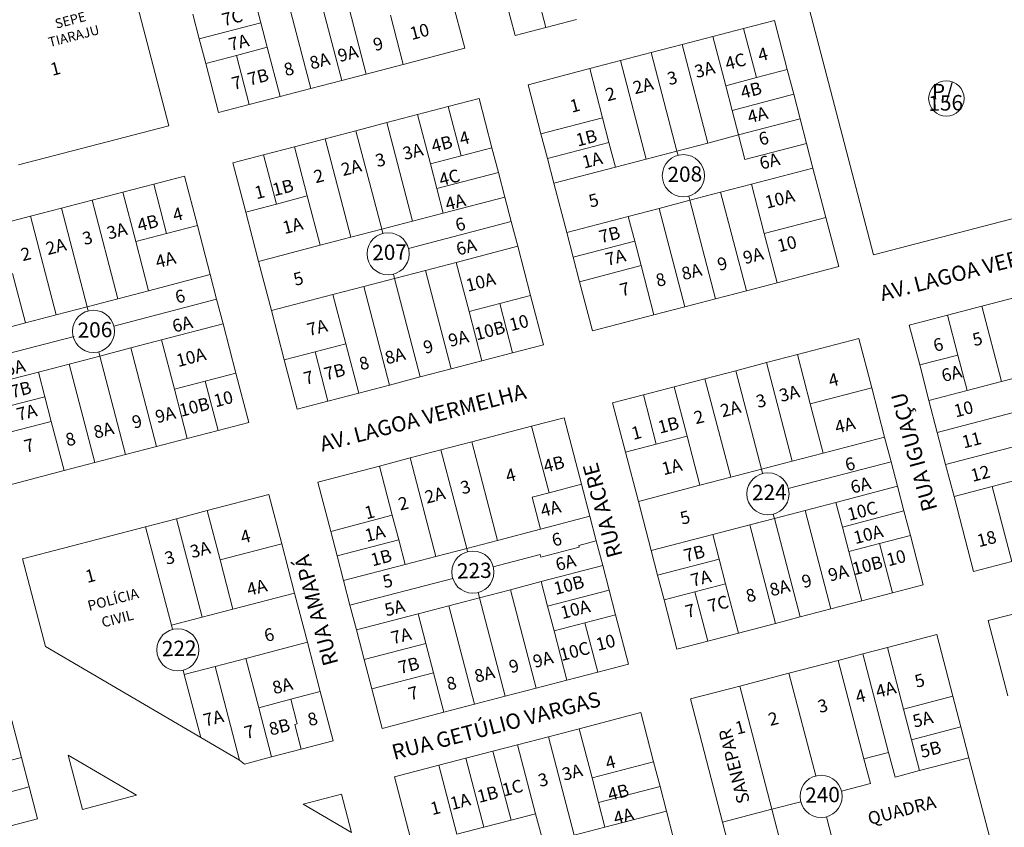
# Model space of a CAD drawing. Units: millimetres. Extents: x 741 to 33764, y 642 to 9255.
# Drawn here: x 23646 to 24033, y 4433 to 4751 of the extents above; entities that cross this region are included whole.
import ezdxf
from ezdxf.enums import TextEntityAlignment as Align

# ---------------------------------------------------------------- set-up
doc = ezdxf.new("R2010")
doc.units = ezdxf.units.MM
doc.linetypes.add('CONTÍNUO', pattern=[0])
for name, color, linetype in [('00 - DEMARCAÇÃO DE QUADRAS', 3, 'Continuous'), ('00 - DIVISÃO DE LOTES', 251, 'Continuous'), ('00 - INSTITUCIONAIS', 30, 'Continuous'), ('00 - NÚMERO LOTES', 7, 'CONTÍNUO'), ('00 - TEXTO RUAS', 7, 'Continuous')]:
    doc.layers.add(name, color=color, linetype=linetype)
doc.layers.add('00 - TEXTO QUADRAS', color=4, linetype='CONTÍNUO', lineweight=18)
doc.styles.get("Standard").update_dxf_attribs({"font": 'arial.ttf'})

msp = doc.modelspace()

# ---------------------------------------------------------------- linework, layer by layer
at = {"layer": '00 - DEMARCAÇÃO DE QUADRAS', "lineweight": 5}
for p, q in [((23704.44, 4708.9), (23679.17, 4805.66)), ((23840.45, 4744.37), (23835.4, 4763.72)), ((23815.69, 4758.66), (23820.74, 4739.31)), ((23981.28, 4658.18), (23956.02, 4754.93)), ((23716.4, 4743.07), (23713.88, 4752.75)), ((23864.64, 4750.68), (23852.55, 4747.53)), ((23930.24, 4747.14), (23942.34, 4750.29)), ((23942.34, 4750.29), (23947.39, 4730.94)), ((23852.55, 4747.53), (23840.45, 4744.37)), ((23918.15, 4743.98), (23930.24, 4747.14)), ((23718.93, 4733.4), (23716.4, 4743.07)), ((23906.05, 4740.82), (23918.15, 4743.98)), ((23820.74, 4739.31), (23796.55, 4732.99)), ((23893.96, 4737.66), (23906.05, 4740.82)), ((23881.86, 4734.5), (23869.77, 4731.35)), ((23881.86, 4734.5), (23893.96, 4737.66)), ((23723.98, 4714.04), (23718.93, 4733.4)), ((23796.55, 4732.99), (23782.04, 4729.2)), ((23845.58, 4725.03), (23869.77, 4731.35)), ((23947.39, 4730.94), (23949.91, 4721.27)), ((23772.36, 4726.68), (23760.27, 4723.52)), ((23782.04, 4729.2), (23772.36, 4726.68)), ((23748.17, 4720.36), (23760.27, 4723.52)), ((23850.63, 4705.68), (23845.58, 4725.03)), ((23748.17, 4720.36), (23736.08, 4717.2)), ((23814.25, 4716.44), (23826.35, 4719.6)), ((23826.35, 4719.6), (23831.4, 4700.25)), ((23949.91, 4721.27), (23952.44, 4711.59)), ((23736.08, 4717.2), (23723.98, 4714.04)), ((23802.16, 4713.28), (23814.25, 4716.44)), ((23790.06, 4710.12), (23802.16, 4713.28)), ((23952.44, 4711.59), (23954.97, 4701.92)), ((23645.42, 4693.49), (23704.44, 4708.9)), ((23765.88, 4703.81), (23777.97, 4706.96)), ((23777.97, 4706.96), (23790.06, 4710.12)), ((23765.88, 4703.81), (23753.78, 4700.65)), ((23853.16, 4696), (23850.63, 4705.68)), ((23741.69, 4697.49), (23753.78, 4700.65)), ((23831.4, 4700.25), (23833.93, 4690.57)), ((23954.97, 4701.92), (23957.49, 4692.24)), ((23729.59, 4694.33), (23741.69, 4697.49)), ((23855.69, 4686.33), (23853.16, 4696)), ((23734.65, 4674.98), (23729.59, 4694.33)), ((23957.49, 4692.24), (23962.55, 4672.89)), ((23698.52, 4685.96), (23710.62, 4689.12)), ((23710.62, 4689.12), (23715.67, 4669.77)), ((23833.93, 4690.57), (23836.45, 4680.9)), ((23686.43, 4682.8), (23698.52, 4685.96)), ((23860.74, 4666.98), (23855.69, 4686.33)), ((23674.33, 4679.65), (23686.43, 4682.8)), ((23838.98, 4671.22), (23836.45, 4680.9)), ((24075.13, 4682.69), (23981.28, 4658.18)), ((23650.14, 4673.33), (23662.24, 4676.49)), ((23662.24, 4676.49), (23674.33, 4679.65)), ((23650.14, 4673.33), (23638.05, 4670.17)), ((23739.7, 4655.63), (23734.65, 4674.98)), ((23962.55, 4672.89), (23967.6, 4653.54)), ((23715.67, 4669.77), (23720.72, 4650.42)), ((23838.98, 4671.22), (23841.51, 4661.54)), ((23863.27, 4657.3), (23860.74, 4666.98)), ((23841.51, 4661.54), (23846.56, 4642.19)), ((23865.79, 4647.62), (23863.27, 4657.3)), ((23744.75, 4636.28), (23739.7, 4655.63)), ((23967.6, 4653.54), (23943.41, 4647.22)), ((23723.25, 4640.74), (23720.72, 4650.42)), ((23870.85, 4628.27), (23865.79, 4647.62)), ((23943.41, 4647.22), (23931.32, 4644.06)), ((23846.56, 4642.19), (23851.61, 4622.84)), ((23931.32, 4644.06), (23919.22, 4640.91)), ((24023.87, 4637.97), (24037.42, 4641.51)), ((23723.25, 4640.74), (23725.78, 4631.07)), ((23895.03, 4634.59), (23907.13, 4637.75)), ((23919.22, 4640.91), (23907.13, 4637.75)), ((24023.87, 4637.97), (24010.32, 4634.43)), ((23749.81, 4616.93), (23744.75, 4636.28)), ((23895.03, 4634.59), (23870.85, 4628.27)), ((23995.33, 4630.52), (24010.32, 4634.43)), ((23725.78, 4631.07), (23730.83, 4611.72)), ((23999.4, 4614.91), (23995.33, 4630.52)), ((23851.61, 4622.84), (23839.52, 4619.68)), ((23951.35, 4618.99), (23975.54, 4625.3)), ((23975.54, 4625.3), (23980.59, 4605.95)), ((23839.52, 4619.68), (23827.43, 4616.53)), ((23939.25, 4615.83), (23951.35, 4618.99)), ((23754.86, 4597.58), (23749.81, 4616.93)), ((23827.43, 4616.53), (23815.33, 4613.37)), ((23927.16, 4612.67), (23939.25, 4615.83)), ((24003.03, 4601.01), (23999.4, 4614.91)), ((23730.83, 4611.72), (23735.88, 4592.37)), ((23815.33, 4613.37), (23803.24, 4610.21)), ((23915.07, 4609.51), (23927.16, 4612.67)), ((23779.05, 4603.89), (23791.14, 4607.05)), ((23803.24, 4610.21), (23791.14, 4607.05)), ((23915.07, 4609.51), (23902.97, 4606.35)), ((23779.05, 4603.89), (23766.95, 4600.73)), ((23878.78, 4600.04), (23890.88, 4603.2)), ((23890.88, 4603.2), (23902.97, 4606.35)), ((23980.59, 4605.95), (23985.64, 4586.6)), ((23766.95, 4600.73), (23754.86, 4597.58)), ((23883.84, 4580.69), (23878.78, 4600.04)), ((24006.32, 4588.43), (24003.03, 4601.01)), ((23735.88, 4592.37), (23723.79, 4589.21)), ((23846.97, 4590.83), (23859.74, 4594.17)), ((23859.74, 4594.17), (23866.57, 4568.05)), ((23723.79, 4589.21), (23711.69, 4586.05)), ((23823.46, 4584.7), (23846.97, 4590.83)), ((24009.6, 4575.85), (24006.32, 4588.43)), ((23711.69, 4586.05), (23699.6, 4582.89)), ((23811.37, 4581.54), (23823.46, 4584.7)), ((23985.64, 4586.6), (23988.17, 4576.93)), ((23687.5, 4579.73), (23675.41, 4576.57)), ((23699.6, 4582.89), (23687.5, 4579.73)), ((23799.27, 4578.38), (23811.37, 4581.54)), ((23888.89, 4561.33), (23883.84, 4580.69)), ((23663.32, 4573.42), (23675.41, 4576.57)), ((23799.27, 4578.38), (23787.18, 4575.22)), ((23988.17, 4576.93), (23990.7, 4567.25)), ((24012.89, 4563.27), (24009.6, 4575.85)), ((23663.32, 4573.42), (23639.13, 4567.1)), ((23762.99, 4568.9), (23787.18, 4575.22)), ((23768.04, 4549.55), (23762.99, 4568.9)), ((23866.57, 4568.05), (23869.85, 4555.47)), ((23719.55, 4557.7), (23743.74, 4564.01)), ((23743.74, 4564.01), (23748.79, 4544.66)), ((23990.7, 4567.25), (23993.22, 4557.57)), ((23893.94, 4541.98), (23888.89, 4561.33)), ((24020.59, 4533.76), (24012.89, 4563.27)), ((23707.45, 4554.54), (23719.55, 4557.7)), ((23993.22, 4557.57), (23995.75, 4547.9)), ((23695.36, 4551.38), (23707.45, 4554.54)), ((23869.85, 4555.47), (23872.38, 4545.79)), ((23646.98, 4538.75), (23695.36, 4551.38)), ((23770.57, 4539.88), (23768.04, 4549.55)), ((23748.79, 4544.66), (23753.84, 4525.31)), ((23872.38, 4545.79), (23874.9, 4536.12)), ((23995.75, 4547.9), (24000.8, 4528.55)), ((23896.47, 4532.31), (23893.94, 4541.98)), ((23655.97, 4504.33), (23646.98, 4538.75)), ((23773.1, 4530.2), (23770.57, 4539.88)), ((24035.59, 4537.68), (24020.59, 4533.76)), ((23874.9, 4536.12), (23877.43, 4526.44)), ((23775.62, 4520.53), (23773.1, 4530.2)), ((23899, 4522.63), (23896.47, 4532.31)), ((23758.9, 4505.96), (23753.84, 4525.31)), ((23877.43, 4526.44), (23879.96, 4516.77)), ((23988.71, 4525.39), (23976.62, 4522.23)), ((24000.8, 4528.55), (23988.71, 4525.39)), ((23904.05, 4503.28), (23899, 4522.63)), ((23976.62, 4522.23), (23964.52, 4519.07)), ((23778.15, 4510.85), (23775.62, 4520.53)), ((23964.52, 4519.07), (23952.43, 4515.91)), ((24026.33, 4514.5), (24041.33, 4518.41)), ((23879.96, 4516.77), (23885.01, 4497.41)), ((23952.43, 4515.91), (23942.75, 4513.39)), ((24034.04, 4484.99), (24026.33, 4514.5)), ((23781.18, 4499.24), (23778.15, 4510.85)), ((23928.24, 4509.6), (23942.75, 4513.39)), ((23758.9, 4505.96), (23763.95, 4486.61)), ((23916.14, 4506.44), (23904.05, 4503.28)), ((23928.24, 4509.6), (23916.14, 4506.44)), ((23986.75, 4503.93), (24006.1, 4508.98)), ((24006.1, 4508.98), (24012.42, 4484.8)), ((23716.98, 4468.58), (23655.97, 4504.33)), ((23986.75, 4503.93), (23977.08, 4501.4)), ((23784.21, 4487.63), (23781.18, 4499.24)), ((23948.05, 4493.82), (23967.4, 4498.88)), ((23967.4, 4498.88), (23977.08, 4501.4)), ((23872.92, 4494.26), (23860.82, 4491.1)), ((23885.01, 4497.41), (23872.92, 4494.26)), ((23860.82, 4491.1), (23848.73, 4487.94)), ((23928.7, 4488.77), (23948.05, 4493.82)), ((23763.95, 4486.61), (23769, 4467.26)), ((23788.26, 4472.15), (23784.21, 4487.63)), ((23848.73, 4487.94), (23836.63, 4484.78)), ((23909.35, 4483.72), (23928.7, 4488.77)), ((23836.63, 4484.78), (23824.54, 4481.62)), ((23921.98, 4435.34), (23909.35, 4483.72)), ((24012.42, 4484.8), (24015.58, 4472.7)), ((23812.44, 4478.46), (23824.54, 4481.62)), ((23642.82, 4475.27), (23646.61, 4460.76)), ((23812.44, 4478.46), (23788.26, 4472.15)), ((23865.66, 4472.04), (23889.85, 4478.36)), ((23889.85, 4478.36), (23894.9, 4459.01)), ((23853.56, 4468.89), (23865.66, 4472.04)), ((24015.58, 4472.7), (24018.74, 4460.61)), ((23732.23, 4459.65), (23716.98, 4468.58)), ((23769, 4467.26), (23756.43, 4463.97)), ((23853.56, 4468.89), (23841.47, 4465.73)), ((23756.43, 4463.97), (23744.81, 4460.94)), ((23831.79, 4463.2), (23841.47, 4465.73)), ((23646.61, 4460.76), (23649.64, 4449.15)), ((23670.51, 4440.35), (23664.95, 4461.64)), ((23664.95, 4461.64), (23691.79, 4445.91)), ((23734.17, 4458.16), (23732.23, 4459.65)), ((23744.81, 4460.94), (23734.17, 4458.16)), ((23810.51, 4457.64), (23821.15, 4460.42)), ((23821.15, 4460.42), (23831.79, 4463.2)), ((24018.74, 4460.61), (24031.37, 4412.23)), ((23793.09, 4453.1), (23810.51, 4457.64)), ((23894.9, 4459.01), (23897.43, 4449.33)), ((23800.16, 4426), (23793.09, 4453.1)), ((23649.64, 4449.15), (23652.92, 4436.57)), ((23897.43, 4449.33), (23899.95, 4439.66)), ((23691.79, 4445.91), (23670.51, 4440.35)), ((23757.25, 4442.33), (23772.31, 4446.27)), ((23772.31, 4446.27), (23776.25, 4431.2)), ((23776.25, 4431.2), (23757.25, 4442.33)), ((23652.92, 4436.57), (23628.74, 4430.26)), ((23902.48, 4429.98), (23899.95, 4439.66)), ((23928.3, 4411.15), (23921.98, 4435.34))]:
    msp.add_line(p, q, dxfattribs=at)
at = {"layer": '00 - DIVISÃO DE LOTES', "lineweight": 5}
for p, q in [((23772.36, 4726.68), (23762.26, 4765.38)), ((23771.93, 4767.91), (23782.04, 4729.2)), ((23852.55, 4747.53), (23847.5, 4766.88)), ((23760.27, 4723.52), (23750.16, 4762.22)), ((23738.07, 4759.06), (23740.59, 4749.39)), ((23791.5, 4752.34), (23796.55, 4732.99)), ((23740.59, 4749.39), (23716.4, 4743.07)), ((23740.59, 4749.39), (23743.12, 4739.71)), ((23935.29, 4727.79), (23930.24, 4747.14)), ((23918.15, 4743.98), (23923.2, 4724.63)), ((23731.03, 4736.55), (23743.12, 4739.71)), ((23743.12, 4739.71), (23748.17, 4720.36)), ((23916.16, 4702.12), (23906.05, 4740.82)), ((23731.03, 4736.55), (23718.93, 4733.4)), ((23736.08, 4717.2), (23731.03, 4736.55)), ((23891.97, 4695.8), (23881.86, 4734.5)), ((23893.96, 4737.66), (23904.06, 4698.96)), ((23869.77, 4731.35), (23874.82, 4711.99)), ((23947.39, 4730.94), (23935.29, 4727.79)), ((23923.2, 4724.63), (23935.29, 4727.79)), ((23925.73, 4714.95), (23923.2, 4724.63)), ((23949.91, 4721.27), (23925.73, 4714.95)), ((23814.25, 4716.44), (23819.31, 4697.09)), ((23928.25, 4705.28), (23925.73, 4714.95)), ((23802.16, 4713.28), (23807.21, 4693.93)), ((23850.63, 4705.68), (23874.82, 4711.99)), ((23874.82, 4711.99), (23877.35, 4702.32)), ((23928.25, 4705.28), (23952.44, 4711.59)), ((23777.97, 4706.96), (23788.08, 4668.26)), ((23800.17, 4671.42), (23790.06, 4710.12)), ((23775.98, 4665.1), (23765.88, 4703.81)), ((23928.25, 4705.28), (23916.16, 4702.12)), ((23928.25, 4705.28), (23930.78, 4695.6)), ((23753.78, 4700.65), (23758.83, 4681.3)), ((23831.4, 4700.25), (23819.31, 4697.09)), ((23853.16, 4696), (23877.35, 4702.32)), ((23877.35, 4702.32), (23879.88, 4692.64)), ((23916.16, 4702.12), (23904.06, 4698.96)), ((23954.97, 4701.92), (23930.78, 4695.6)), ((23746.74, 4678.14), (23741.69, 4697.49)), ((23819.31, 4697.09), (23807.21, 4693.93)), ((23879.88, 4692.64), (23891.97, 4695.8)), ((23904.06, 4698.96), (23891.97, 4695.8)), ((23904.06, 4698.96), (23904.5, 4697.29)), ((23809.74, 4684.25), (23807.21, 4693.93)), ((23879.88, 4692.64), (23855.69, 4686.33)), ((23933.31, 4685.92), (23957.49, 4692.24)), ((23833.93, 4690.57), (23809.74, 4684.25)), ((23698.52, 4685.96), (23703.57, 4666.61)), ((23812.27, 4674.58), (23809.74, 4684.25)), ((23921.21, 4682.77), (23933.31, 4685.92)), ((23938.36, 4666.57), (23933.31, 4685.92)), ((23691.48, 4663.45), (23686.43, 4682.8)), ((23746.74, 4678.14), (23758.83, 4681.3)), ((23758.83, 4681.3), (23763.89, 4661.95)), ((23836.45, 4680.9), (23812.27, 4674.58)), ((23908.68, 4681.28), (23909.12, 4679.61)), ((23921.21, 4682.77), (23909.12, 4679.61)), ((23921.21, 4682.77), (23931.32, 4644.06)), ((23672.34, 4637.79), (23662.24, 4676.49)), ((23674.33, 4679.65), (23684.44, 4640.94)), ((23734.65, 4674.98), (23746.74, 4678.14)), ((23897.02, 4676.45), (23884.93, 4673.29)), ((23897.02, 4676.45), (23909.12, 4679.61)), ((23907.13, 4637.75), (23897.02, 4676.45)), ((23919.22, 4640.91), (23909.12, 4679.61)), ((23660.25, 4634.63), (23650.14, 4673.33)), ((23812.27, 4674.58), (23800.17, 4671.42)), ((23860.74, 4666.98), (23884.93, 4673.29)), ((23884.93, 4673.29), (23887.45, 4663.62)), ((23962.55, 4672.89), (23938.36, 4666.57)), ((23715.67, 4669.77), (23703.57, 4666.61)), ((23800.17, 4671.42), (23788.08, 4668.26)), ((23798.61, 4660.68), (23838.98, 4671.22)), ((23691.48, 4663.45), (23703.57, 4666.61)), ((23763.89, 4661.95), (23775.98, 4665.1)), ((23788.08, 4668.26), (23775.98, 4665.1)), ((23788.08, 4668.26), (23788.51, 4666.59)), ((23938.36, 4666.57), (23943.41, 4647.22)), ((23691.48, 4663.45), (23696.53, 4644.1)), ((23763.89, 4661.95), (23739.7, 4655.63)), ((23817.32, 4655.23), (23841.51, 4661.54)), ((23887.45, 4663.62), (23863.27, 4657.3)), ((23887.45, 4663.62), (23889.98, 4653.94)), ((23817.32, 4655.23), (23805.22, 4652.07)), ((23822.37, 4635.88), (23817.32, 4655.23)), ((23889.98, 4653.94), (23865.79, 4647.62)), ((23889.98, 4653.94), (23895.03, 4634.59)), ((23643.1, 4650.82), (23648.16, 4631.47)), ((23720.72, 4650.42), (23696.53, 4644.1)), ((23792.69, 4650.58), (23793.13, 4648.91)), ((23793.13, 4648.91), (23805.22, 4652.07)), ((23815.33, 4613.37), (23805.22, 4652.07)), ((23781.04, 4645.75), (23768.94, 4642.59)), ((23781.04, 4645.75), (23793.13, 4648.91)), ((23791.14, 4607.05), (23781.04, 4645.75)), ((23793.13, 4648.91), (23803.24, 4610.21)), ((23696.53, 4644.1), (23684.44, 4640.94)), ((23744.75, 4636.28), (23768.94, 4642.59)), ((23768.94, 4642.59), (23773.99, 4623.24)), ((23834.47, 4639.04), (23846.56, 4642.19)), ((23672.34, 4637.79), (23660.25, 4634.63)), ((23684.44, 4640.94), (23672.34, 4637.79)), ((23672.34, 4637.79), (23672.78, 4636.12)), ((23682.88, 4630.2), (23723.25, 4640.74)), ((23822.37, 4635.88), (23834.47, 4639.04)), ((23839.52, 4619.68), (23834.47, 4639.04)), ((24031.58, 4608.46), (24023.87, 4637.97)), ((23648.16, 4631.47), (23660.25, 4634.63)), ((23827.43, 4616.53), (23822.37, 4635.88)), ((24010.32, 4634.43), (24014.4, 4618.83)), ((23623.97, 4625.15), (23648.16, 4631.47)), ((23725.78, 4631.07), (23701.59, 4624.75)), ((23626.49, 4615.48), (23667.21, 4626.11)), ((23689.49, 4621.59), (23701.59, 4624.75)), ((23701.59, 4624.75), (23706.64, 4605.4)), ((23773.99, 4623.24), (23761.9, 4620.09)), ((23773.99, 4623.24), (23779.05, 4603.89)), ((23665.3, 4615.28), (23677.4, 4618.43)), ((23677.4, 4618.43), (23665.3, 4615.28)), ((23676.96, 4620.1), (23677.4, 4618.43)), ((23677.4, 4618.43), (23689.49, 4621.59)), ((23687.5, 4579.73), (23677.4, 4618.43)), ((23689.49, 4621.59), (23699.6, 4582.89)), ((23761.9, 4620.09), (23749.81, 4616.93)), ((23766.95, 4600.73), (23761.9, 4620.09)), ((23951.35, 4618.99), (23956.4, 4599.64)), ((24014.4, 4618.83), (23999.4, 4614.91)), ((24014.4, 4618.83), (24018.03, 4604.92)), ((23665.3, 4615.28), (23653.21, 4612.12)), ((23665.3, 4615.28), (23653.21, 4612.12)), ((23675.41, 4576.57), (23665.3, 4615.28)), ((23949.36, 4577.13), (23939.25, 4615.83)), ((23629.02, 4605.8), (23653.21, 4612.12)), ((23653.21, 4612.12), (23655.74, 4602.44)), ((23718.73, 4608.56), (23730.83, 4611.72)), ((23937.27, 4573.97), (23927.16, 4612.67)), ((24031.58, 4608.46), (24045.12, 4612)), ((23718.73, 4608.56), (23706.64, 4605.4)), ((23723.79, 4589.21), (23718.73, 4608.56)), ((23925.17, 4570.81), (23915.07, 4609.51)), ((24018.03, 4604.92), (24031.58, 4608.46)), ((23706.64, 4605.4), (23711.69, 4586.05)), ((23890.88, 4603.2), (23895.93, 4583.84)), ((23902.97, 4606.35), (23908.02, 4587)), ((23956.4, 4599.64), (23980.59, 4605.95)), ((24003.03, 4601.01), (24018.03, 4604.92)), ((23631.55, 4596.13), (23655.74, 4602.44)), ((23655.74, 4602.44), (23658.26, 4592.77)), ((23961.46, 4580.28), (23956.4, 4599.64)), ((24006.32, 4588.43), (24043.35, 4598.1)), ((23634.07, 4586.45), (23658.26, 4592.77)), ((23658.26, 4592.77), (23663.32, 4573.42)), ((23846.97, 4590.83), (23853.8, 4564.71)), ((23823.46, 4584.7), (23833.57, 4545.99)), ((23883.84, 4580.69), (23895.93, 4583.84)), ((23908.02, 4587), (23895.93, 4583.84)), ((23908.02, 4587), (23913.08, 4567.65)), ((23985.64, 4586.6), (23961.46, 4580.28)), ((24046.63, 4585.52), (24009.6, 4575.85)), ((23821.47, 4542.83), (23811.37, 4581.54)), ((23961.46, 4580.28), (23949.36, 4577.13)), ((23809.38, 4539.68), (23799.27, 4578.38)), ((23949.36, 4577.13), (23937.27, 4573.97)), ((23988.17, 4576.93), (23947.8, 4566.38)), ((23787.18, 4575.22), (23792.23, 4555.87)), ((23937.27, 4573.97), (23925.17, 4570.81)), ((23937.7, 4572.3), (23937.27, 4573.97)), ((23853.8, 4564.71), (23866.57, 4568.05)), ((23913.08, 4567.65), (23925.17, 4570.81)), ((24027.88, 4567.19), (24041.43, 4570.73)), ((23853.8, 4564.71), (23847.22, 4562.99)), ((23888.89, 4561.33), (23913.08, 4567.65)), ((23990.7, 4567.25), (23966.51, 4560.93)), ((24012.89, 4563.27), (24027.88, 4567.19)), ((24027.88, 4567.19), (24035.59, 4537.68)), ((23850.5, 4550.41), (23847.22, 4562.99)), ((23966.51, 4560.93), (23954.41, 4557.78)), ((23966.51, 4560.93), (23969.04, 4551.26)), ((23724.6, 4538.35), (23719.55, 4557.7)), ((23941.88, 4556.29), (23942.32, 4554.62)), ((23954.41, 4557.78), (23942.32, 4554.62)), ((23964.52, 4519.07), (23954.41, 4557.78)), ((23969.04, 4551.26), (23993.22, 4557.57)), ((23717.56, 4515.84), (23707.45, 4554.54)), ((23768.04, 4549.55), (23792.23, 4555.87)), ((23792.23, 4555.87), (23794.76, 4546.19)), ((23850.5, 4550.41), (23869.85, 4555.47)), ((23942.32, 4554.62), (23930.23, 4551.46)), ((23932.64, 4552.09), (23942.32, 4554.62)), ((23952.43, 4515.91), (23942.32, 4554.62)), ((23705.47, 4512.68), (23695.36, 4551.38)), ((23833.57, 4545.99), (23850.5, 4550.41)), ((23932.64, 4552.09), (23918.13, 4548.3)), ((23930.23, 4551.46), (23918.13, 4548.3)), ((23942.75, 4513.39), (23932.64, 4552.09)), ((23971.56, 4541.58), (23969.04, 4551.26)), ((23748.79, 4544.66), (23724.6, 4538.35)), ((23794.76, 4546.19), (23770.57, 4539.88)), ((23794.76, 4546.19), (23797.28, 4536.52)), ((23833.57, 4545.99), (23821.47, 4542.83)), ((23872.38, 4545.79), (23865.51, 4544)), ((23918.13, 4548.3), (23893.94, 4541.98)), ((23918.13, 4548.3), (23920.66, 4538.62)), ((23983.66, 4544.74), (23971.56, 4541.58)), ((23983.66, 4544.74), (23995.75, 4547.9)), ((23983.66, 4544.74), (23988.71, 4525.39)), ((23821.47, 4542.83), (23809.38, 4539.68)), ((23821.81, 4541.55), (23821.47, 4542.83)), ((23865.69, 4543.32), (23850.59, 4539.38)), ((23865.69, 4543.32), (23865.51, 4544)), ((23971.56, 4541.58), (23976.62, 4522.23)), ((23729.65, 4518.99), (23724.6, 4538.35)), ((23797.28, 4536.52), (23809.38, 4539.68)), ((23850.31, 4540.44), (23831.9, 4535.63)), ((23850.59, 4539.38), (23850.31, 4540.44)), ((23920.66, 4538.62), (23896.47, 4532.31)), ((23920.66, 4538.62), (23923.18, 4528.95)), ((23797.28, 4536.52), (23773.1, 4530.2)), ((23824, 4533.16), (23823.9, 4533.55)), ((23850.72, 4529.8), (23874.9, 4536.12)), ((23775.62, 4520.53), (23815.99, 4531.07)), ((23815.99, 4531.07), (23816, 4531.07)), ((23838.62, 4526.64), (23850.72, 4529.8)), ((23853.24, 4520.12), (23850.72, 4529.8)), ((23753.84, 4525.31), (23729.65, 4518.99)), ((23825.99, 4525.54), (23826.09, 4525.15)), ((23826.53, 4523.48), (23838.62, 4526.64)), ((23848.73, 4487.94), (23838.62, 4526.64)), ((23853.24, 4520.12), (23877.43, 4526.44)), ((23899, 4522.63), (23911.09, 4525.79)), ((23911.09, 4525.79), (23923.18, 4528.95)), ((23916.14, 4506.44), (23911.09, 4525.79)), ((23923.18, 4528.95), (23928.24, 4509.6)), ((23814.43, 4520.33), (23826.53, 4523.48)), ((23826.53, 4523.48), (23826.09, 4525.15)), ((23836.63, 4484.78), (23826.53, 4523.48)), ((23729.65, 4518.99), (23717.56, 4515.84)), ((23814.43, 4520.33), (23802.34, 4517.17)), ((23824.54, 4481.62), (23814.43, 4520.33)), ((23853.24, 4520.12), (23855.77, 4510.45)), ((23717.56, 4515.84), (23705.47, 4512.68)), ((23778.15, 4510.85), (23802.34, 4517.17)), ((23802.34, 4517.17), (23805.37, 4505.56)), ((23855.77, 4510.45), (23867.86, 4513.61)), ((23879.96, 4516.77), (23867.86, 4513.61)), ((23867.86, 4513.61), (23872.92, 4494.26)), ((23705.47, 4512.68), (23705.9, 4511.01)), ((23860.82, 4491.1), (23855.77, 4510.45)), ((23734.71, 4499.64), (23758.9, 4505.96)), ((23781.18, 4499.24), (23805.37, 4505.56)), ((23805.37, 4505.56), (23808.4, 4493.95)), ((23993.07, 4479.74), (23986.75, 4503.93)), ((23722.61, 4496.49), (23734.71, 4499.64)), ((23722.61, 4496.49), (23734.71, 4499.64)), ((23734.71, 4499.64), (23739.76, 4480.29)), ((23977.51, 4460.18), (23967.4, 4498.88)), ((23977.08, 4501.4), (23987.18, 4462.7)), ((23710.08, 4495), (23710.52, 4493.33)), ((23710.52, 4493.33), (23722.61, 4496.49)), ((23732.23, 4459.65), (23722.61, 4496.49)), ((23722.61, 4496.49), (23732.23, 4459.65)), ((23716.98, 4468.58), (23710.52, 4493.33)), ((23784.21, 4487.63), (23808.4, 4493.95)), ((23808.4, 4493.95), (23812.44, 4478.46)), ((23958.59, 4453.45), (23948.05, 4493.82)), ((23752.34, 4483.58), (23763.95, 4486.61)), ((23928.7, 4488.77), (23941.33, 4440.39)), ((23739.76, 4480.29), (23752.34, 4483.58)), ((23752.34, 4483.58), (23754.87, 4473.9)), ((23993.07, 4479.74), (24012.42, 4484.8)), ((23739.76, 4480.29), (23744.81, 4460.94)), ((23996.23, 4467.65), (23993.07, 4479.74)), ((23754.87, 4473.9), (23753.9, 4473.65)), ((23756.43, 4463.97), (23753.9, 4473.65)), ((23870.71, 4452.69), (23865.66, 4472.04)), ((23996.23, 4467.65), (24015.58, 4472.7)), ((23863.67, 4430.18), (23853.56, 4468.89)), ((23999.38, 4455.55), (23996.23, 4467.65)), ((23841.47, 4465.73), (23848.54, 4438.64)), ((23622.42, 4454.44), (23646.61, 4460.76)), ((23828.22, 4433.33), (23821.15, 4460.42)), ((23831.79, 4463.2), (23838.87, 4436.11)), ((23987.18, 4462.7), (23977.51, 4460.18)), ((23977.51, 4460.18), (23980.03, 4450.5)), ((23987.18, 4462.7), (23989.71, 4453.03)), ((23999.38, 4455.55), (24018.74, 4460.61)), ((23817.58, 4430.55), (23810.51, 4457.64)), ((23894.9, 4459.01), (23870.71, 4452.69)), ((23873.24, 4443.02), (23870.71, 4452.69)), ((23989.71, 4453.03), (23999.38, 4455.55)), ((23625.45, 4442.83), (23649.64, 4449.15)), ((23873.24, 4443.02), (23897.43, 4449.33)), ((23968.69, 4447.54), (23980.03, 4450.5)), ((23875.76, 4433.34), (23873.24, 4443.02)), ((23941.33, 4440.39), (23921.98, 4435.34)), ((23952.68, 4443.36), (23941.33, 4440.39)), ((23941.33, 4440.39), (23947.65, 4416.2)), ((23848.54, 4438.64), (23838.87, 4436.11)), ((23848.54, 4438.64), (23851.57, 4427.03)), ((23899.95, 4439.66), (23875.76, 4433.34)), ((23965.96, 4425.23), (23962.77, 4437.44)), ((23828.22, 4433.33), (23817.58, 4430.55)), ((23838.87, 4436.11), (23828.22, 4433.33)), ((23875.76, 4433.34), (23863.67, 4430.18))]:
    msp.add_line(p, q, dxfattribs=at)
at = {"layer": '00 - TEXTO QUADRAS', "lineweight": 5}
for centre, radius in [((24009.88, 4719.61), 6.95), ((23906.59, 4689.28), 8.28), ((23790.6, 4658.59), 8.28), ((23674.87, 4628.11), 8.28), ((23939.79, 4564.29), 8.28), ((23823.9, 4533.55), 8.28), ((23707.99, 4503), 8.28), ((23960.68, 4445.45), 8.28)]:
    msp.add_circle(centre, radius, dxfattribs=at)

# ---------------------------------------------------------------- texts
at = {"layer": '00 - INSTITUCIONAIS'}
for s, height, rotation, p in [('SEPÉ', 3.75, 14.6179, (23666.24, 4748.59)), ('TIARAJU', 3.75, 14.6179, (23667.59, 4742.36)), ('SANEPAR', 5, 104.6179, (23928.95, 4457.88)), ('QUADRA', 5, 14.6179, (23992.98, 4437.61))]:
    msp.add_text(s, height=height, rotation=rotation, dxfattribs=at).set_placement(p, align=Align.CENTER)
at = {"layer": '00 - INSTITUCIONAIS', "lineweight": 5}
for s, p in [('POLÍCIA', (23683.06, 4520.84)), ('CIVIL', (23684.78, 4513.36))]:
    msp.add_text(s, height=4, rotation=14.6179, dxfattribs=at).set_placement(p, align=Align.CENTER)
at = {"layer": '00 - NÚMERO LOTES', "lineweight": 5}
for s, p in [('7C', (23730, 4748.99)), ('10', (23803.54, 4743.5)), ('7A', (23732.54, 4739.28)), ('9', (23787.3, 4738.65)), ('9A', (23775.41, 4734.86)), ('4', (23938.42, 4734.55)), ('8A', (23764.34, 4731.96)), ('4C', (23927.67, 4731.74)), ('1', (23660.52, 4728.94)), ('7B', (23740.15, 4725.65)), ('8', (23752.24, 4728.8)), ('3', (23902.83, 4725.26)), ('3A', (23915.57, 4728.59)), ('7', (23731.75, 4723.38)), ('2A', (23891.39, 4722.24)), ('2', (23878.63, 4718.95)), ('4B', (23933.81, 4720.46)), ('1', (23864.59, 4714.46)), ('4A', (23936.34, 4710.78)), ('1B', (23869.12, 4701.74)), ('4B', (23812.32, 4699.35)), ('4', (23821.18, 4701.66)), ('6', (23938.74, 4701.55)), ('3A', (23800.94, 4696.39)), ('2A', (23776.75, 4690.08)), ('3', (23788.2, 4693.06)), ('1A', (23871.39, 4693.04)), ('6A', (23941.07, 4692.61)), ('2', (23764, 4686.75)), ('4C', (23815.3, 4686.13)), ('1B', (23749.91, 4682.22)), ('1', (23740.72, 4680.46)), ('4A', (23817.64, 4676.55)), ('5', (23871.96, 4677.19)), ('10A', (23945.07, 4677.76)), ('4', (23708.55, 4671.7)), ('4B', (23696.81, 4668.32)), ('1A', (23753.72, 4667.27)), ('6', (23819.59, 4667.79)), ('3A', (23684.72, 4665.17)), ('7B', (23878.21, 4663.73)), ('2A', (23660.77, 4659.05)), ('3', (23673.12, 4662.44)), ('10', (23947.89, 4660.11)), ('2', (23648.92, 4656.13)), ('6A', (23821.92, 4658.86)), ('9A', (23934.6, 4655.48)), ('4A', (23703.8, 4653.88)), ('7A', (23880.54, 4654.79)), ('9', (23922.51, 4652.31)), ('8A', (23910.41, 4649.17)), ('5', (23755.98, 4646.43)), ('10A', (23827.56, 4645.11)), ('8', (23898.32, 4646.01)), ('7', (23884.18, 4642.27)), ('6', (23709.52, 4639.47)), ('6A', (23710.4, 4628.59)), ('10', (23842.61, 4629.11)), ('7A', (23763.34, 4627.2)), ('10B', (23831.18, 4626.06)), ('9A', (23818.86, 4622.95)), ('5', (24022.72, 4622.71)), ('9', (23806.99, 4619.72)), ('6', (24007.32, 4620.48)), ('10A', (23713.8, 4615.54)), ('8', (23781.78, 4613.24)), ('8A', (23793.95, 4616.11)), ('5A', (23644.69, 4611.45)), ('7B', (23770.2, 4609.87)), ('6A', (24012.56, 4609.16)), ('7', (23760.01, 4607.52)), ('4', (23966.17, 4606.67)), ('7B', (23646.93, 4602.87)), ('3A', (23948.82, 4601.33)), ('10', (23726.49, 4599.19)), ('3', (23937.72, 4598.43)), ('7A', (23649.26, 4593.93)), ('10B', (23715.11, 4596.03)), ('2A', (23925.74, 4595.31)), ('10', (24017.24, 4595.23)), ('9', (23692.58, 4590.31)), ('9A', (23703.72, 4592.99)), ('2', (23913.31, 4592.07)), ('8A', (23679.46, 4586.92)), ('1B', (23901.32, 4588.94)), ('4A', (23970.67, 4588.88)), ('8', (23666.46, 4583.36)), ('1', (23888.75, 4585.92)), ('11', (24020.41, 4583.05)), ('7', (23650.19, 4580.88)), ('4B', (23856.33, 4573.59)), ('1A', (23902.66, 4572.56)), ('6', (23972.67, 4573.6)), ('12', (24023.84, 4569.91)), ('4', (23839.35, 4569.2)), ('3', (23821.6, 4564.53)), ('6A', (23976.82, 4565.32)), ('2A', (23809.62, 4561.4)), ('2', (23797.19, 4558.16)), ('4A', (23855.07, 4556.14)), ('10C', (23977.51, 4555.16)), ('1', (23783.94, 4554.71)), ('5', (23907.87, 4552.6)), ('4', (23735.19, 4545.15)), ('1A', (23786.03, 4546.35)), ('6', (23857.48, 4543.98)), ('10A', (23979.8, 4545.98)), ('18', (24026.33, 4544.24)), ('3A', (23717.41, 4539.98)), ('3', (23705.42, 4536.85)), ('1B', (23788.51, 4536.82)), ('7B', (23911.51, 4538.5)), ('10', (23990.78, 4536.74)), ('6A', (23860.96, 4534.91)), ('10B', (23979.48, 4533.79)), ('1', (23674.26, 4529.71)), ('7A', (23914.05, 4528.74)), ('9A', (23968.04, 4530.81)), ('4A', (23739.64, 4525.12)), ('5', (23791.04, 4527.66)), ('10B', (23862.23, 4526.07)), ('8A', (23945.04, 4524.99)), ('9', (23955.66, 4527.69)), ('8', (23933.72, 4522.03)), ('5A', (23793.79, 4517.1)), ('10A', (23864.72, 4516.53)), ('7C', (23920.85, 4518.68)), ('7', (23909.88, 4515.93)), ('6', (23744.5, 4506.49)), ('7A', (23796.32, 4506.13)), ('10C', (23864.47, 4500.05)), ('10', (23876.66, 4503.5)), ('9A', (23852.06, 4496.86)), ('7B', (23799.35, 4494.51)), ('9', (23840.66, 4494.26)), ('8A', (23829.06, 4491.07)), ('8A', (23749.7, 4486.52)), ('8', (23816.1, 4487.48)), ('4A', (23986.71, 4485.06)), ('5', (24000.01, 4488.53)), ('7', (23801.11, 4483.59)), ('4', (23976.77, 4482.47)), ('3', (23961.97, 4478.61)), ('7A', (23722.6, 4473.79)), ('5A', (24001.22, 4473.38)), ('8B', (23748.53, 4470.33)), ('8', (23761.56, 4473.45)), ('1', (23929.51, 4470.15)), ('2', (23942.52, 4473.54)), ('7', (23736.69, 4468.37)), ('5B', (24004.31, 4461.55)), ('4', (23878.56, 4456.45)), ('3A', (23863.53, 4452.53)), ('1C', (23840.06, 4446.41)), ('3', (23852.11, 4449.55)), ('1B', (23830.34, 4443.87)), ('4B', (23881.64, 4444.65)), ('1A', (23819.56, 4441.06)), ('1', (23809.79, 4438.51)), ('4A', (23883.73, 4435.29))]:
    msp.add_text(s, height=5, rotation=14.6179, dxfattribs=at).set_placement(p, align=Align.CENTER)
at = {"layer": '00 - TEXTO QUADRAS', "lineweight": 5}
for s, p in [('P/', (24008.5, 4719.38)), ('156', (24009.68, 4714.86)), ('208', (23907.21, 4686.89)), ('207', (23791.23, 4656.19)), ('206', (23675.5, 4625.72)), ('224', (23940.42, 4561.9)), ('223', (23824.52, 4531.15)), ('222', (23708.62, 4500.61)), ('240', (23961.31, 4443.05))]:
    msp.add_text(s, height=6, rotation=1.2876, dxfattribs=at).set_placement(p, align=Align.CENTER)
at = {"layer": '00 - TEXTO RUAS', "lineweight": 5}
for s, rotation, p in [('AV. LAGOA VERMELHA', 14.6179, (23984.69, 4639.98)), ('AV. LAGOA VERMELHA', 14.6179, (23764.69, 4580.8)), ('RUA IGUAÇU', 105.1689, (24006.39, 4558.39)), ('RUA ACRE', 105.1689, (23882.73, 4540.19)), ('RUA AMAPÁ', 105.1689, (23771.11, 4497.73)), ('RUA GETÚLIO VARGAS', 14.6179, (23793, 4459.7))]:
    msp.add_text(s, height=6, rotation=rotation, dxfattribs=at).set_placement(p)

doc.saveas('drawing.dxf')
